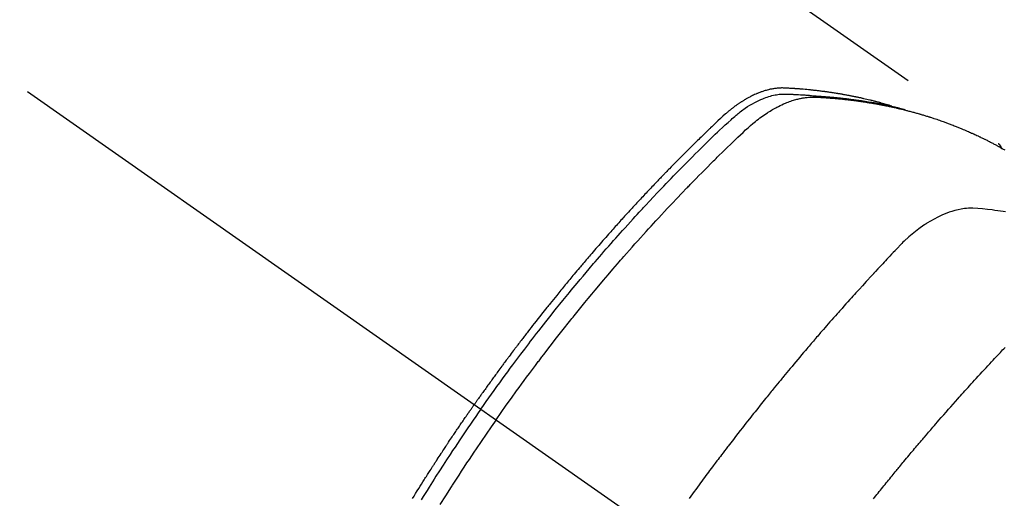
# Model space of a CAD drawing. Extents: x 83844 to 110317, y -22065 to -13195.
# Drawn here: x 99795 to 99839, y -15247 to -15226 of the extents above; entities that cross this region are included whole.
import ezdxf

# ---------------------------------------------------------------- set-up
doc = ezdxf.new("R2010")
doc.units = 0
doc.header["$LTSCALE"] = 50
doc.header["$MEASUREMENT"] = 0
doc.linetypes.add('CENTER2', pattern=[1.125, 0.75, -0.125, 0.125, -0.125])
doc.linetypes.add('HIDDEN', pattern=[0.375, 0.25, -0.125])
doc.layers.get('0').update_dxf_attribs({"linetype": 'CONTINUOUS'})
doc.layers.get('DEFPOINTS').update_dxf_attribs({"color": 146, "linetype": 'CONTINUOUS'})
for name, color, linetype in [('150-機器', 8, 'CONTINUOUS'), ('160-文字', 254, 'CONTINUOUS'), ('166-寸法B', 11, 'CONTINUOUS')]:
    doc.layers.add(name, color=color, linetype=linetype)
doc.styles.add('KH001', font='txt')
doc.dimstyles.new('KH1xx030', dxfattribs={"dimscale": 30, "dimtxt": 2, "dimasz": 0.6, "dimexe": 0.3, "dimexo": 1.2, "dimgap": 0.5, "dimtad": 3, "dimdec": 1, "dimdsep": 46, "dimlunit": 6, "dimtxsty": 'KH001', "dimblk": 'DOT', "dimcen": 1, "dimdle": 1, "dimclrd": 256, "dimclre": 256, "dimclrt": 256, "dimadec": 0, "dimazin": 0, "dimtfac": 1, "dimtdec": 1, "dimtix": 1, "dimtmove": 2, "dimatfit": 3, "dimldrblk": 'CLOSEDBLANK', "dimfxl": 1, "dimtolj": 1, "dimtzin": 0, "dimlwd": -1, "dimlwe": -1, "dimarcsym": 0})

# ---------------------------------------------------------------- blocks, each defined once
blk = doc.blocks.new('_Dot')
at = {"color": 0, "linetype": 'ByBlock', "lineweight": -2}
blk.add_line((-0.5, 0), (-1, 0), dxfattribs=at)
at = {"color": 0, "linetype": 'ByBlock', "const_width": 0.5}
blk.add_lwpolyline([(-0.25, 0, 1), (0.25, 0, 1)], format="xyb", close=True, dxfattribs=at)
blk = doc.blocks.new('*D116')
at = {"layer": '166-寸法B', "transparency": 16777216}
for p, q in [((99935.213, -14868.298), (99935.213, -15030.058)), ((99729.364, -15030.058), (99944.213, -15030.058)), ((99935.213, -15287.058), (99935.213, -15048.058)), ((99759.364, -15305.058), (99944.213, -15305.058))]:
    blk.add_line(p, q, dxfattribs=at)
at = {"layer": 'DEFPOINTS', "color": 0, "transparency": 16777216}
for p in [(99693.364, -15030.058), (99935.213, -15030.058), (99723.364, -15305.058)]:
    blk.add_point(p, dxfattribs=at)
at = {"layer": '166-寸法B', "transparency": 16777216, "xscale": 18, "yscale": 18, "zscale": 18}
for p, rotation in [((99935.213, -15030.058), 90), ((99935.213, -15305.058), 270)]:
    blk.add_blockref('_Dot', p, dxfattribs=dict(at, rotation=rotation))
at = {"layer": '166-寸法B', "transparency": 16777216, "insert": (99890.213, -14937.663), "char_height": 60, "attachment_point": 5, "rotation": 90, "style": 'KH001'}
blk.add_mtext('\\A1;275', dxfattribs=at)
blk = doc.blocks.new('_ClosedBlank')
at = {"color": 0, "linetype": 'ByBlock', "lineweight": -2}
for p, q in [((-1, 0.1667), (0, 0)), ((-1, 0.1667), (-1, -0.1667)), ((0, 0), (-1, -0.1667))]:
    blk.add_line(p, q, dxfattribs=at)
blk = doc.blocks.new('F402_H')
at = {"layer": '150-機器', "color": 13, "linetype": 'CENTER2'}
blk.add_line((0, 0), (-244.018, -170.863), dxfattribs=at)
at = {"layer": '150-機器', "color": 13, "linetype": 'HIDDEN'}
blk.add_line((-167.274, -89.124), (-227.617, -131.376), dxfattribs=at)
for points in [[(-222.87, -129.707), (-222.806, -129.686), (-222.741, -129.666), (-222.677, -129.646), (-222.612, -129.626), (-222.558, -129.611), (-222.503, -129.595), (-222.448, -129.58), (-222.393, -129.566), (-222.37, -129.559), (-222.347, -129.553), (-222.325, -129.547), (-222.302, -129.541), (-222.265, -129.531), (-222.228, -129.522), (-222.192, -129.512), (-222.155, -129.502), (-222.123, -129.494), (-222.09, -129.486), (-222.058, -129.477), (-222.026, -129.469), (-221.989, -129.46), (-221.951, -129.451), (-221.914, -129.442), (-221.877, -129.433), (-221.812, -129.418), (-221.747, -129.402), (-221.682, -129.387), (-221.617, -129.372), (-221.589, -129.365), (-221.561, -129.359), (-221.533, -129.353), (-221.505, -129.347), (-221.477, -129.341), (-221.449, -129.335), (-221.42, -129.328), (-221.392, -129.322), (-221.364, -129.317), (-221.335, -129.311), (-221.307, -129.305), (-221.278, -129.299), (-221.259, -129.295), (-221.241, -129.291), (-221.222, -129.287), (-221.203, -129.283), (-221.165, -129.275), (-221.128, -129.268), (-221.09, -129.261), (-221.052, -129.254), (-221.023, -129.248), (-220.995, -129.242), (-220.966, -129.236), (-220.938, -129.231), (-220.899, -129.224), (-220.861, -129.217), (-220.823, -129.21), (-220.785, -129.203), (-220.757, -129.198), (-220.728, -129.193), (-220.699, -129.188), (-220.671, -129.183), (-220.642, -129.178), (-220.613, -129.173), (-220.584, -129.168), (-220.555, -129.163), (-220.536, -129.16), (-220.517, -129.156), (-220.497, -129.153), (-220.478, -129.15), (-220.459, -129.147), (-220.44, -129.144), (-220.42, -129.141), (-220.401, -129.138), (-220.353, -129.13), (-220.305, -129.122), (-220.257, -129.115), (-220.208, -129.107), (-220.17, -129.101), (-220.131, -129.096), (-220.092, -129.09), (-220.054, -129.084), (-220.015, -129.079), (-219.976, -129.073), (-219.937, -129.068), (-219.897, -129.062), (-219.873, -129.059), (-219.849, -129.056), (-219.824, -129.053), (-219.8, -129.05), (-219.756, -129.045), (-219.712, -129.039), (-219.668, -129.034), (-219.624, -129.028), (-219.585, -129.024), (-219.546, -129.019), (-219.506, -129.014), (-219.467, -129.009), (-219.438, -129.006), (-219.408, -129.003), (-219.379, -129), (-219.349, -128.997), (-219.32, -128.993), (-219.29, -128.99), (-219.26, -128.987), (-219.23, -128.984), (-219.211, -128.982), (-219.191, -128.98), (-219.171, -128.978), (-219.152, -128.976), (-219.072, -128.969), (-218.993, -128.961), (-218.913, -128.954), (-218.834, -128.947), (-218.804, -128.945), (-218.774, -128.943), (-218.744, -128.94), (-218.715, -128.938), (-218.685, -128.936), (-218.655, -128.933), (-218.625, -128.931), (-218.595, -128.928), (-218.575, -128.927), (-218.555, -128.926), (-218.535, -128.924), (-218.514, -128.923), (-218.464, -128.92), (-218.414, -128.917), (-218.364, -128.914), (-218.314, -128.911), (-218.263, -128.908), (-218.213, -128.905), (-218.163, -128.902), (-218.112, -128.9), (-218.071, -128.898), (-218.03, -128.896), (-217.989, -128.895), (-217.947, -128.895), (-217.907, -128.896), (-217.866, -128.897), (-217.825, -128.9), (-217.785, -128.903), (-217.746, -128.907), (-217.707, -128.911), (-217.668, -128.916), (-217.63, -128.921), (-217.59, -128.927), (-217.55, -128.934), (-217.51, -128.941), (-217.47, -128.949), (-217.442, -128.955), (-217.414, -128.962), (-217.386, -128.968), (-217.358, -128.975), (-217.31, -128.988), (-217.262, -129), (-217.215, -129.014), (-217.167, -129.028), (-217.135, -129.039), (-217.103, -129.049), (-217.071, -129.06), (-217.04, -129.072), (-217.004, -129.085), (-216.969, -129.098), (-216.933, -129.112), (-216.898, -129.126), (-216.872, -129.136), (-216.846, -129.147), (-216.82, -129.158), (-216.795, -129.169), (-216.745, -129.191), (-216.696, -129.214), (-216.647, -129.237), (-216.599, -129.261), (-216.563, -129.279), (-216.527, -129.298), (-216.492, -129.317), (-216.456, -129.336), (-216.426, -129.352), (-216.397, -129.369), (-216.367, -129.385), (-216.338, -129.402), (-216.318, -129.414), (-216.299, -129.426), (-216.279, -129.438), (-216.26, -129.45), (-216.237, -129.464), (-216.214, -129.478), (-216.191, -129.492), (-216.168, -129.506), (-216.148, -129.519), (-216.129, -129.531), (-216.109, -129.544), (-216.09, -129.557), (-216.067, -129.573), (-216.044, -129.588), (-216.021, -129.604), (-215.998, -129.62), (-215.975, -129.636), (-215.952, -129.652), (-215.929, -129.668), (-215.906, -129.684), (-215.886, -129.698), (-215.867, -129.712), (-215.847, -129.727), (-215.828, -129.741), (-215.805, -129.758), (-215.783, -129.775), (-215.76, -129.792), (-215.738, -129.81), (-215.709, -129.832), (-215.68, -129.855), (-215.651, -129.878), (-215.623, -129.901), (-215.6, -129.919), (-215.578, -129.937), (-215.556, -129.956), (-215.535, -129.974), (-215.513, -129.993), (-215.491, -130.012), (-215.469, -130.03), (-215.447, -130.049), (-215.331, -130.152), (-215.218, -130.257), (-215.106, -130.364), (-214.995, -130.471), (-214.942, -130.521), (-214.888, -130.572), (-214.835, -130.623), (-214.782, -130.673), (-214.755, -130.699), (-214.729, -130.724), (-214.702, -130.75), (-214.675, -130.775), (-214.609, -130.839), (-214.543, -130.903), (-214.477, -130.967), (-214.411, -131.031), (-214.358, -131.083), (-214.305, -131.134), (-214.252, -131.186), (-214.2, -131.237), (-214.147, -131.289), (-214.094, -131.341), (-214.041, -131.393), (-213.989, -131.445), (-213.949, -131.484), (-213.909, -131.523), (-213.87, -131.562), (-213.831, -131.601), (-213.791, -131.64), (-213.752, -131.679), (-213.713, -131.718), (-213.673, -131.758), (-213.621, -131.81), (-213.568, -131.863), (-213.515, -131.916), (-213.463, -131.968), (-213.45, -131.981), (-213.437, -131.994), (-213.423, -132.007), (-213.41, -132.02), (-213.371, -132.06), (-213.332, -132.1), (-213.293, -132.14), (-213.254, -132.18), (-213.175, -132.259), (-213.097, -132.339), (-213.019, -132.419), (-212.94, -132.498), (-212.901, -132.538), (-212.862, -132.578), (-212.824, -132.618), (-212.785, -132.658), (-212.758, -132.685), (-212.732, -132.712), (-212.706, -132.739), (-212.68, -132.766), (-212.654, -132.792), (-212.629, -132.819), (-212.603, -132.846), (-212.577, -132.873), (-212.538, -132.914), (-212.499, -132.954), (-212.46, -132.995), (-212.421, -133.035), (-212.369, -133.09), (-212.317, -133.144), (-212.266, -133.198), (-212.214, -133.252), (-212.162, -133.307), (-212.11, -133.361), (-212.058, -133.416), (-212.007, -133.47), (-211.955, -133.525), (-211.904, -133.579), (-211.852, -133.634), (-211.801, -133.689), (-211.75, -133.744), (-211.699, -133.799), (-211.648, -133.853), (-211.596, -133.908), (-211.545, -133.964), (-211.494, -134.019), (-211.443, -134.074), (-211.392, -134.129), (-211.353, -134.171), (-211.315, -134.213), (-211.277, -134.254), (-211.239, -134.296), (-211.175, -134.365), (-211.112, -134.435), (-211.048, -134.504), (-210.985, -134.573), (-210.946, -134.615), (-210.908, -134.657), (-210.87, -134.699), (-210.832, -134.741), (-210.781, -134.797), (-210.731, -134.853), (-210.68, -134.909), (-210.63, -134.965), (-210.579, -135.022), (-210.529, -135.078), (-210.479, -135.134), (-210.428, -135.191), (-210.378, -135.247), (-210.328, -135.304), (-210.278, -135.36), (-210.227, -135.417), (-210.165, -135.488), (-210.102, -135.559), (-210.039, -135.63), (-209.977, -135.701), (-209.914, -135.773), (-209.852, -135.844), (-209.789, -135.915), (-209.727, -135.987), (-209.665, -136.058), (-209.603, -136.13), (-209.541, -136.202), (-209.479, -136.273), (-209.429, -136.331), (-209.38, -136.389), (-209.33, -136.447), (-209.281, -136.504), (-209.231, -136.563), (-209.181, -136.621), (-209.132, -136.679), (-209.082, -136.737), (-209.046, -136.781), (-209.009, -136.824), (-208.972, -136.868), (-208.935, -136.911), (-208.873, -136.984), (-208.812, -137.057), (-208.75, -137.13), (-208.689, -137.203), (-208.64, -137.262), (-208.592, -137.321), (-208.543, -137.379), (-208.494, -137.438), (-208.446, -137.497), (-208.397, -137.555), (-208.348, -137.614), (-208.299, -137.673), (-208.251, -137.732), (-208.202, -137.79), (-208.154, -137.849), (-208.105, -137.908), (-208.057, -137.967), (-208.009, -138.027), (-207.961, -138.086), (-207.913, -138.145), (-207.841, -138.234), (-207.768, -138.323), (-207.696, -138.412), (-207.624, -138.502), (-207.588, -138.546), (-207.552, -138.591), (-207.517, -138.635), (-207.481, -138.68), (-207.421, -138.755), (-207.362, -138.83), (-207.302, -138.905), (-207.243, -138.98), (-207.16, -139.085), (-207.077, -139.19), (-206.994, -139.295), (-206.912, -139.401), (-206.841, -139.491), (-206.77, -139.582), (-206.7, -139.673), (-206.629, -139.764), (-206.594, -139.81), (-206.559, -139.855), (-206.523, -139.901), (-206.488, -139.947), (-206.459, -139.985), (-206.429, -140.024), (-206.399, -140.063), (-206.37, -140.101), (-206.33, -140.154), (-206.289, -140.207), (-206.249, -140.26), (-206.208, -140.313), (-206.185, -140.344), (-206.162, -140.375), (-206.138, -140.406), (-206.115, -140.436), (-206.091, -140.467), (-206.068, -140.497), (-206.045, -140.528), (-206.022, -140.559), (-206.01, -140.574), (-205.999, -140.59), (-205.987, -140.605), (-205.976, -140.62), (-205.93, -140.682), (-205.884, -140.744), (-205.838, -140.805), (-205.792, -140.866), (-205.769, -140.897), (-205.746, -140.928), (-205.723, -140.959), (-205.7, -140.989), (-205.665, -141.035), (-205.631, -141.082), (-205.596, -141.128), (-205.562, -141.174), (-205.539, -141.205), (-205.516, -141.236), (-205.493, -141.267), (-205.47, -141.298), (-205.425, -141.359), (-205.379, -141.421), (-205.334, -141.483), (-205.289, -141.544), (-205.255, -141.591), (-205.221, -141.638), (-205.187, -141.684), (-205.154, -141.731), (-205.12, -141.777), (-205.086, -141.824), (-205.052, -141.871), (-205.018, -141.917), (-204.984, -141.964), (-204.95, -142.01), (-204.916, -142.057), (-204.883, -142.104), (-204.849, -142.15), (-204.816, -142.197), (-204.782, -142.244), (-204.749, -142.291), (-204.716, -142.338), (-204.682, -142.385), (-204.649, -142.431), (-204.616, -142.478), (-204.593, -142.509), (-204.571, -142.541), (-204.549, -142.572), (-204.527, -142.603), (-204.502, -142.638), (-204.478, -142.672), (-204.453, -142.707), (-204.429, -142.742), (-204.414, -142.762), (-204.4, -142.782), (-204.386, -142.802), (-204.371, -142.823), (-204.355, -142.846), (-204.338, -142.87), (-204.322, -142.893), (-204.305, -142.917), (-204.289, -142.94), (-204.272, -142.963), (-204.256, -142.987), (-204.24, -143.01)], [(-205.21, -143.69), (-205.437, -143.368), (-205.665, -143.048), (-205.894, -142.727), (-206.124, -142.408), (-206.236, -142.255), (-206.348, -142.102), (-206.461, -141.949), (-206.574, -141.796), (-206.703, -141.622), (-206.833, -141.448), (-206.964, -141.275), (-207.094, -141.101), (-207.127, -141.058), (-207.159, -141.015), (-207.192, -140.972), (-207.225, -140.929), (-207.253, -140.891), (-207.282, -140.854), (-207.31, -140.817), (-207.339, -140.78), (-207.624, -140.409), (-207.911, -140.04), (-208.2, -139.673), (-208.49, -139.306), (-208.54, -139.243), (-208.591, -139.18), (-208.642, -139.117), (-208.692, -139.054), (-208.811, -138.907), (-208.93, -138.76), (-209.049, -138.613), (-209.169, -138.467), (-209.323, -138.279), (-209.478, -138.092), (-209.633, -137.906), (-209.789, -137.72), (-209.997, -137.473), (-210.206, -137.227), (-210.416, -136.981), (-210.626, -136.737), (-210.697, -136.656), (-210.767, -136.575), (-210.837, -136.494), (-210.908, -136.413), (-211.032, -136.272), (-211.156, -136.131), (-211.28, -135.99), (-211.405, -135.85), (-211.529, -135.71), (-211.654, -135.571), (-211.779, -135.432), (-211.905, -135.293), (-212.013, -135.175), (-212.121, -135.057), (-212.229, -134.938), (-212.337, -134.82), (-212.464, -134.683), (-212.591, -134.547), (-212.718, -134.41), (-212.845, -134.274), (-213.064, -134.042), (-213.283, -133.811), (-213.503, -133.581), (-213.724, -133.351), (-213.761, -133.314), (-213.797, -133.276), (-213.834, -133.238), (-213.871, -133.2), (-214, -133.068), (-214.13, -132.936), (-214.26, -132.804), (-214.39, -132.672), (-214.519, -132.541), (-214.65, -132.41), (-214.78, -132.28), (-214.911, -132.15), (-214.967, -132.095), (-215.023, -132.039), (-215.079, -131.984), (-215.136, -131.928), (-215.323, -131.745), (-215.511, -131.562), (-215.699, -131.38), (-215.888, -131.198), (-216.001, -131.09), (-216.114, -130.982), (-216.228, -130.874), (-216.343, -130.768), (-216.45, -130.669), (-216.56, -130.573), (-216.67, -130.477), (-216.783, -130.384), (-216.848, -130.332), (-216.915, -130.281), (-216.982, -130.23), (-217.05, -130.18), (-217.116, -130.133), (-217.183, -130.087), (-217.251, -130.042), (-217.319, -129.997), (-217.349, -129.978), (-217.378, -129.959), (-217.408, -129.94), (-217.438, -129.922), (-217.493, -129.888), (-217.548, -129.856), (-217.603, -129.825), (-217.659, -129.794), (-217.697, -129.773), (-217.735, -129.753), (-217.773, -129.733), (-217.811, -129.714), (-217.886, -129.677), (-217.961, -129.641), (-218.037, -129.606), (-218.114, -129.573), (-218.176, -129.548), (-218.239, -129.523), (-218.302, -129.5), (-218.365, -129.477), (-218.418, -129.46), (-218.471, -129.443), (-218.525, -129.426), (-218.578, -129.411), (-218.623, -129.399), (-218.667, -129.388), (-218.712, -129.377), (-218.757, -129.367), (-218.792, -129.359), (-218.828, -129.352), (-218.864, -129.345), (-218.901, -129.339), (-218.936, -129.333), (-218.971, -129.327), (-219.006, -129.322), (-219.042, -129.318), (-219.095, -129.312), (-219.149, -129.307), (-219.202, -129.303), (-219.256, -129.3), (-219.297, -129.299), (-219.338, -129.298), (-219.379, -129.298), (-219.42, -129.299), (-219.453, -129.3), (-219.485, -129.302), (-219.518, -129.303), (-219.551, -129.305), (-219.587, -129.307), (-219.623, -129.309), (-219.659, -129.311), (-219.695, -129.313), (-219.738, -129.316), (-219.781, -129.318), (-219.824, -129.321), (-219.867, -129.324), (-219.903, -129.326), (-219.938, -129.328), (-219.974, -129.331), (-220.01, -129.334), (-220.046, -129.336), (-220.081, -129.339), (-220.117, -129.342), (-220.153, -129.345), (-220.188, -129.348), (-220.224, -129.35), (-220.26, -129.353), (-220.295, -129.356), (-220.331, -129.359), (-220.366, -129.362), (-220.401, -129.365), (-220.437, -129.368), (-220.482, -129.373), (-220.527, -129.377), (-220.572, -129.382), (-220.617, -129.386), (-220.657, -129.39), (-220.696, -129.395), (-220.736, -129.399), (-220.775, -129.403), (-220.811, -129.407), (-220.846, -129.411), (-220.881, -129.415), (-220.916, -129.419), (-220.979, -129.426), (-221.042, -129.433), (-221.105, -129.441), (-221.168, -129.449), (-221.189, -129.452), (-221.21, -129.455), (-221.231, -129.458), (-221.252, -129.46), (-221.293, -129.466), (-221.335, -129.472), (-221.377, -129.478), (-221.418, -129.483), (-221.453, -129.488), (-221.488, -129.493), (-221.522, -129.497), (-221.557, -129.502), (-221.584, -129.507), (-221.612, -129.511), (-221.639, -129.515), (-221.667, -129.52), (-221.701, -129.525), (-221.736, -129.53), (-221.77, -129.536), (-221.805, -129.541), (-221.832, -129.545), (-221.86, -129.55), (-221.887, -129.554), (-221.915, -129.559), (-221.942, -129.563), (-221.969, -129.568), (-221.997, -129.573), (-222.024, -129.578), (-222.045, -129.581), (-222.065, -129.584), (-222.086, -129.588), (-222.106, -129.591), (-222.147, -129.598), (-222.188, -129.606), (-222.229, -129.613), (-222.27, -129.621), (-222.297, -129.626), (-222.324, -129.631), (-222.351, -129.637), (-222.379, -129.642), (-222.412, -129.648), (-222.446, -129.655), (-222.48, -129.661), (-222.514, -129.667), (-222.541, -129.673), (-222.568, -129.678), (-222.595, -129.684), (-222.622, -129.689), (-222.662, -129.698), (-222.703, -129.706), (-222.743, -129.714), (-222.783, -129.723), (-222.81, -129.728), (-222.837, -129.734), (-222.864, -129.74), (-222.891, -129.746), (-222.931, -129.754), (-222.971, -129.763), (-223.011, -129.772), (-223.051, -129.782), (-223.084, -129.789), (-223.117, -129.797), (-223.15, -129.805), (-223.183, -129.812), (-223.21, -129.818), (-223.237, -129.825), (-223.264, -129.831), (-223.29, -129.837), (-223.33, -129.847), (-223.37, -129.856), (-223.409, -129.866), (-223.449, -129.876), (-223.482, -129.885), (-223.515, -129.893), (-223.548, -129.901), (-223.581, -129.91), (-223.627, -129.922), (-223.673, -129.934), (-223.718, -129.946), (-223.764, -129.958), (-223.803, -129.969), (-223.842, -129.98), (-223.882, -129.99), (-223.921, -130.001), (-223.96, -130.012), (-223.999, -130.022), (-224.038, -130.033), (-224.077, -130.044), (-224.102, -130.052), (-224.128, -130.06), (-224.154, -130.068), (-224.18, -130.075), (-224.219, -130.087), (-224.257, -130.098), (-224.296, -130.11), (-224.334, -130.121), (-224.373, -130.133), (-224.412, -130.145), (-224.45, -130.157), (-224.489, -130.169), (-224.514, -130.177), (-224.54, -130.185), (-224.566, -130.193), (-224.591, -130.201), (-224.629, -130.214), (-224.668, -130.226), (-224.706, -130.239), (-224.744, -130.251), (-224.807, -130.272), (-224.871, -130.293), (-224.934, -130.314), (-224.997, -130.336), (-225.048, -130.353), (-225.098, -130.371), (-225.148, -130.389), (-225.198, -130.407), (-225.236, -130.421), (-225.273, -130.434), (-225.31, -130.448), (-225.347, -130.462), (-225.385, -130.476), (-225.422, -130.49), (-225.46, -130.504), (-225.497, -130.518), (-225.547, -130.537), (-225.596, -130.556), (-225.645, -130.576), (-225.695, -130.595), (-225.732, -130.61), (-225.769, -130.624), (-225.806, -130.639), (-225.843, -130.654), (-225.879, -130.669), (-225.916, -130.684), (-225.953, -130.699), (-225.989, -130.714), (-226.05, -130.74), (-226.111, -130.765), (-226.171, -130.792), (-226.232, -130.818), (-226.28, -130.839), (-226.328, -130.86), (-226.376, -130.882), (-226.424, -130.903), (-226.448, -130.914), (-226.472, -130.924), (-226.497, -130.935), (-226.521, -130.946), (-226.568, -130.968), (-226.616, -130.99), (-226.664, -131.012), (-226.711, -131.034), (-226.735, -131.046), (-226.758, -131.057), (-226.782, -131.068), (-226.806, -131.08), (-226.841, -131.097), (-226.877, -131.114), (-226.912, -131.131), (-226.947, -131.149), (-226.971, -131.16), (-226.994, -131.171), (-227.017, -131.183), (-227.041, -131.194), (-227.076, -131.212), (-227.111, -131.229), (-227.146, -131.247), (-227.181, -131.265), (-227.228, -131.289), (-227.274, -131.313), (-227.32, -131.337), (-227.367, -131.362), (-227.401, -131.38), (-227.436, -131.399), (-227.47, -131.417), (-227.505, -131.436), (-227.528, -131.448), (-227.551, -131.46), (-227.574, -131.473), (-227.597, -131.485), (-227.62, -131.498), (-227.643, -131.51), (-227.666, -131.522), (-227.689, -131.535), (-227.702, -131.543), (-227.716, -131.55), (-227.729, -131.558), (-227.743, -131.566), (-227.775, -131.584), (-227.807, -131.602), (-227.839, -131.62), (-227.871, -131.638), (-227.905, -131.657)], [(-204.534, -143.216), (-204.651, -143.05), (-204.768, -142.884), (-204.885, -142.718), (-205.003, -142.552), (-205.126, -142.381), (-205.25, -142.21), (-205.374, -142.039), (-205.498, -141.868), (-205.613, -141.71), (-205.729, -141.552), (-205.845, -141.395), (-205.962, -141.237), (-206.136, -141.004), (-206.311, -140.771), (-206.487, -140.539), (-206.664, -140.307), (-206.752, -140.192), (-206.841, -140.078), (-206.929, -139.963), (-207.018, -139.849), (-207.119, -139.719), (-207.221, -139.588), (-207.323, -139.459), (-207.425, -139.329), (-207.546, -139.176), (-207.667, -139.023), (-207.789, -138.87), (-207.911, -138.718), (-208.052, -138.543), (-208.193, -138.368), (-208.335, -138.194), (-208.478, -138.02), (-208.563, -137.916), (-208.649, -137.812), (-208.735, -137.708), (-208.821, -137.605), (-208.955, -137.444), (-209.089, -137.284), (-209.224, -137.124), (-209.359, -136.964), (-209.427, -136.884), (-209.495, -136.804), (-209.563, -136.725), (-209.631, -136.645), (-209.728, -136.532), (-209.826, -136.419), (-209.923, -136.306), (-210.021, -136.194), (-210.128, -136.07), (-210.236, -135.947), (-210.345, -135.824), (-210.453, -135.701), (-210.552, -135.59), (-210.65, -135.479), (-210.749, -135.368), (-210.848, -135.257), (-210.967, -135.125), (-211.086, -134.992), (-211.205, -134.861), (-211.325, -134.729), (-211.415, -134.631), (-211.505, -134.532), (-211.596, -134.434), (-211.686, -134.337), (-211.737, -134.282), (-211.787, -134.228), (-211.837, -134.174), (-211.888, -134.12), (-212.059, -133.937), (-212.231, -133.754), (-212.403, -133.572), (-212.576, -133.39), (-212.688, -133.274), (-212.801, -133.157), (-212.913, -133.041), (-213.026, -132.925), (-213.128, -132.819), (-213.23, -132.714), (-213.333, -132.609), (-213.436, -132.504), (-213.538, -132.4), (-213.641, -132.295), (-213.744, -132.191), (-213.847, -132.086), (-213.971, -131.962), (-214.095, -131.838), (-214.219, -131.714), (-214.344, -131.59), (-214.458, -131.477), (-214.572, -131.365), (-214.687, -131.252), (-214.801, -131.14), (-214.895, -131.048), (-214.988, -130.956), (-215.082, -130.865), (-215.177, -130.775), (-215.304, -130.658), (-215.433, -130.543), (-215.562, -130.428), (-215.69, -130.312), (-215.746, -130.261), (-215.801, -130.21), (-215.858, -130.16), (-215.914, -130.11), (-215.96, -130.071), (-216.006, -130.033), (-216.053, -129.996), (-216.1, -129.959), (-216.156, -129.917), (-216.212, -129.875), (-216.269, -129.834), (-216.326, -129.795), (-216.43, -129.726), (-216.536, -129.66), (-216.643, -129.597), (-216.752, -129.538), (-216.838, -129.493), (-216.926, -129.452), (-217.014, -129.412), (-217.103, -129.374), (-217.171, -129.347), (-217.24, -129.322), (-217.309, -129.298), (-217.379, -129.275), (-217.447, -129.255), (-217.516, -129.237), (-217.585, -129.221), (-217.654, -129.206), (-217.715, -129.194), (-217.776, -129.184), (-217.837, -129.176), (-217.898, -129.17), (-217.977, -129.166), (-218.055, -129.165), (-218.133, -129.167), (-218.212, -129.169), (-218.248, -129.17), (-218.285, -129.172), (-218.322, -129.173), (-218.358, -129.174), (-218.4, -129.176), (-218.442, -129.177), (-218.485, -129.179), (-218.527, -129.18), (-218.615, -129.184), (-218.703, -129.189), (-218.791, -129.194), (-218.879, -129.199), (-218.915, -129.201), (-218.951, -129.203), (-218.987, -129.206), (-219.024, -129.208), (-219.073, -129.211), (-219.122, -129.215), (-219.172, -129.219), (-219.221, -129.223), (-219.284, -129.23), (-219.348, -129.238), (-219.411, -129.245), (-219.474, -129.252), (-219.522, -129.255), (-219.571, -129.258), (-219.619, -129.261), (-219.668, -129.263), (-219.702, -129.265), (-219.735, -129.268), (-219.769, -129.27), (-219.803, -129.273), (-219.903, -129.28), (-220.004, -129.288), (-220.105, -129.296), (-220.205, -129.305), (-220.258, -129.309), (-220.31, -129.314), (-220.363, -129.319), (-220.416, -129.324), (-220.453, -129.328), (-220.491, -129.332), (-220.529, -129.336), (-220.567, -129.34), (-220.605, -129.345), (-220.643, -129.349), (-220.681, -129.353), (-220.719, -129.357), (-220.771, -129.363), (-220.822, -129.37), (-220.874, -129.376), (-220.926, -129.382), (-220.983, -129.39), (-221.04, -129.397), (-221.096, -129.404), (-221.153, -129.412), (-221.19, -129.417), (-221.228, -129.422), (-221.265, -129.428), (-221.303, -129.433), (-221.34, -129.438), (-221.377, -129.443), (-221.415, -129.448), (-221.452, -129.454), (-221.49, -129.459), (-221.527, -129.465), (-221.564, -129.47), (-221.601, -129.476), (-221.675, -129.488), (-221.75, -129.499), (-221.824, -129.511), (-221.898, -129.522), (-221.926, -129.527), (-221.954, -129.532), (-221.982, -129.536), (-222.01, -129.541), (-222.056, -129.548), (-222.102, -129.556), (-222.149, -129.564), (-222.195, -129.572), (-222.246, -129.581), (-222.297, -129.59), (-222.347, -129.6), (-222.398, -129.609), (-222.457, -129.62), (-222.517, -129.632), (-222.576, -129.644), (-222.635, -129.656), (-222.662, -129.662), (-222.689, -129.668), (-222.716, -129.673), (-222.743, -129.679), (-222.797, -129.691), (-222.851, -129.703), (-222.906, -129.716), (-222.96, -129.729), (-223, -129.738), (-223.04, -129.748), (-223.08, -129.758), (-223.121, -129.768), (-223.147, -129.775), (-223.174, -129.782), (-223.201, -129.789), (-223.227, -129.797), (-223.284, -129.812), (-223.341, -129.829), (-223.398, -129.845), (-223.454, -129.862)], [(-227.606, -131.368), (-227.607, -131.369), (-227.61, -131.371), (-227.611, -131.372), (-227.613, -131.373), (-227.615, -131.375), (-227.617, -131.376), (-227.619, -131.377), (-227.62, -131.379), (-227.622, -131.38), (-227.624, -131.381), (-227.626, -131.383), (-227.627, -131.384), (-227.629, -131.386), (-227.631, -131.387), (-227.633, -131.388), (-227.634, -131.39), (-227.636, -131.392), (-227.638, -131.393), (-227.64, -131.394), (-227.641, -131.396), (-227.642, -131.398), (-227.645, -131.399), (-227.646, -131.401), (-227.648, -131.402), (-227.649, -131.404), (-227.651, -131.406), (-227.653, -131.407), (-227.654, -131.409), (-227.655, -131.41), (-227.656, -131.412), (-227.659, -131.414), (-227.66, -131.416), (-227.662, -131.417), (-227.663, -131.419), (-227.665, -131.421), (-227.666, -131.423), (-227.668, -131.424), (-227.669, -131.426), (-227.67, -131.427), (-227.672, -131.43), (-227.673, -131.431), (-227.675, -131.433), (-227.676, -131.435), (-227.677, -131.437), (-227.68, -131.438), (-227.681, -131.44), (-227.682, -131.442), (-227.683, -131.443), (-227.684, -131.445), (-227.686, -131.448), (-227.687, -131.45), (-227.689, -131.451), (-227.69, -131.453), (-227.691, -131.455), (-227.692, -131.457), (-227.693, -131.459), (-227.695, -131.461), (-227.697, -131.462), (-227.698, -131.464), (-227.699, -131.466), (-227.7, -131.468), (-227.701, -131.47), (-227.702, -131.472), (-227.704, -131.475), (-227.705, -131.477), (-227.706, -131.479), (-227.707, -131.481), (-227.708, -131.483), (-227.709, -131.485), (-227.71, -131.487), (-227.711, -131.489), (-227.712, -131.49), (-227.714, -131.492), (-227.715, -131.495), (-227.716, -131.497), (-227.718, -131.499), (-227.718, -131.502), (-227.719, -131.504), (-227.72, -131.506), (-227.721, -131.508), (-227.722, -131.51), (-227.723, -131.511), (-227.724, -131.514), (-227.725, -131.516), (-227.726, -131.518), (-227.727, -131.52), (-227.728, -131.523), (-227.729, -131.525), (-227.73, -131.527), (-227.731, -131.529), (-227.731, -131.532), (-227.732, -131.534), (-227.733, -131.535), (-227.734, -131.538), (-227.735, -131.54), (-227.735, -131.543), (-227.736, -131.545), (-227.737, -131.547), (-227.738, -131.55), (-227.739, -131.552), (-227.74, -131.554), (-227.741, -131.556), (-227.74, -131.559), (-227.741, -131.561), (-227.742, -131.563), (-227.743, -131.565), (-227.743, -131.568), (-227.744, -131.57), (-227.745, -131.573), (-227.746, -131.575), (-227.746, -131.577), (-227.747, -131.579), (-227.747, -131.582), (-227.748, -131.585), (-227.749, -131.586), (-227.749, -131.589), (-227.749, -131.591), (-227.75, -131.593), (-227.75, -131.596), (-227.751, -131.599), (-227.752, -131.601), (-227.752, -131.603), (-227.752, -131.606), (-227.753, -131.608), (-227.754, -131.611), (-227.753, -131.613), (-227.754, -131.616)], [(-227.937, -134.412), (-227.832, -134.398), (-227.709, -134.382), (-227.587, -134.367), (-227.464, -134.352), (-227.342, -134.336), (-227.127, -134.308), (-226.912, -134.282), (-226.697, -134.263), (-226.482, -134.253), (-226.387, -134.254), (-226.292, -134.258), (-226.197, -134.265), (-226.103, -134.274), (-225.96, -134.296), (-225.819, -134.324), (-225.679, -134.359), (-225.54, -134.4), (-225.425, -134.438), (-225.312, -134.479), (-225.2, -134.524), (-225.09, -134.572), (-224.92, -134.653), (-224.754, -134.739), (-224.59, -134.832), (-224.43, -134.93), (-224.396, -134.951), (-224.362, -134.973), (-224.328, -134.996), (-224.294, -135.018), (-224.063, -135.179), (-223.839, -135.349), (-223.623, -135.53), (-223.418, -135.722), (-223.363, -135.779), (-223.308, -135.836), (-223.253, -135.893), (-223.199, -135.951), (-223.171, -135.98), (-223.144, -136.009), (-223.116, -136.037), (-223.089, -136.066), (-223.068, -136.088), (-223.048, -136.109), (-223.027, -136.131), (-223.007, -136.152), (-222.931, -136.232), (-222.856, -136.311), (-222.78, -136.39), (-222.705, -136.47), (-222.643, -136.535), (-222.582, -136.601), (-222.52, -136.666), (-222.459, -136.732), (-222.386, -136.809), (-222.319, -136.88), (-222.24, -136.964), (-222.131, -137.082), (-222.098, -137.119), (-222.068, -137.152), (-222.049, -137.172), (-222.05, -137.171), (-222.055, -137.165), (-222.063, -137.157), (-222.07, -137.148), (-222.077, -137.141), (-222.081, -137.137), (-222.056, -137.163), (-222.015, -137.208), (-221.969, -137.259), (-221.723, -137.528), (-221.554, -137.712), (-221.416, -137.863), (-221.263, -138.031), (-221.195, -138.106), (-221.127, -138.18), (-221.06, -138.255), (-220.992, -138.33), (-220.905, -138.428), (-220.817, -138.526), (-220.729, -138.624), (-220.642, -138.723), (-220.588, -138.783), (-220.534, -138.844), (-220.48, -138.904), (-220.426, -138.965), (-220.345, -139.056), (-220.265, -139.147), (-220.185, -139.239), (-220.105, -139.33), (-220.031, -139.415), (-219.957, -139.499), (-219.884, -139.584), (-219.81, -139.668), (-219.77, -139.714), (-219.73, -139.76), (-219.69, -139.806), (-219.65, -139.852), (-219.604, -139.906), (-219.557, -139.96), (-219.511, -140.015), (-219.464, -140.069), (-219.451, -140.085), (-219.438, -140.1), (-219.424, -140.116), (-219.411, -140.131), (-219.364, -140.186), (-219.318, -140.24), (-219.271, -140.294), (-219.225, -140.348), (-219.172, -140.41), (-219.119, -140.473), (-219.066, -140.535), (-219.013, -140.598), (-218.927, -140.699), (-218.841, -140.801), (-218.755, -140.902), (-218.67, -141.004), (-218.584, -141.106), (-218.498, -141.208), (-218.413, -141.311), (-218.327, -141.413), (-218.255, -141.5), (-218.182, -141.587), (-218.11, -141.674), (-218.038, -141.761), (-218.005, -141.801), (-217.973, -141.841), (-217.94, -141.881), (-217.907, -141.92), (-217.836, -142.008), (-217.764, -142.096), (-217.692, -142.183), (-217.62, -142.271), (-217.575, -142.327), (-217.529, -142.383), (-217.484, -142.438), (-217.438, -142.494), (-217.393, -142.55), (-217.348, -142.607), (-217.302, -142.663), (-217.257, -142.719), (-217.25, -142.727), (-217.244, -142.735), (-217.237, -142.743), (-217.231, -142.751), (-217.114, -142.895), (-216.997, -143.041), (-216.881, -143.186), (-216.766, -143.332), (-216.701, -143.413), (-216.637, -143.494), (-216.573, -143.575), (-216.509, -143.656), (-216.432, -143.754), (-216.355, -143.852), (-216.278, -143.949), (-216.201, -144.047), (-216.099, -144.178), (-215.997, -144.309), (-215.896, -144.44), (-215.795, -144.571), (-215.737, -144.645), (-215.68, -144.719), (-215.623, -144.793), (-215.566, -144.868), (-215.56, -144.876), (-215.554, -144.884), (-215.547, -144.892), (-215.541, -144.9), (-215.471, -144.99), (-215.402, -145.081), (-215.333, -145.173), (-215.264, -145.264), (-215.214, -145.33), (-215.164, -145.396), (-215.113, -145.462), (-215.063, -145.528), (-214.982, -145.636), (-214.901, -145.744), (-214.82, -145.853), (-214.738, -145.961), (-214.682, -146.036), (-214.626, -146.111), (-214.57, -146.186), (-214.514, -146.261), (-214.451, -146.345), (-214.39, -146.428), (-214.328, -146.512), (-214.266, -146.596), (-214.192, -146.696), (-214.118, -146.797), (-214.044, -146.898), (-213.97, -146.999), (-213.897, -147.1), (-213.823, -147.201)], [(-222.047, -147.221), (-222.098, -147.156), (-222.15, -147.092), (-222.201, -147.027), (-222.253, -146.962), (-222.305, -146.898), (-222.356, -146.834), (-222.408, -146.77), (-222.46, -146.705), (-222.512, -146.641), (-222.564, -146.577), (-222.615, -146.513), (-222.667, -146.449), (-222.719, -146.385), (-222.771, -146.321), (-222.824, -146.257), (-222.876, -146.193), (-222.923, -146.135), (-222.971, -146.078), (-223.018, -146.02), (-223.066, -145.962), (-223.103, -145.916), (-223.141, -145.87), (-223.179, -145.823), (-223.217, -145.777), (-223.264, -145.72), (-223.312, -145.662), (-223.36, -145.605), (-223.407, -145.547), (-223.464, -145.478), (-223.522, -145.41), (-223.579, -145.341), (-223.636, -145.272), (-223.684, -145.215), (-223.732, -145.158), (-223.78, -145.1), (-223.828, -145.043), (-223.881, -144.981), (-223.934, -144.918), (-223.987, -144.856), (-224.04, -144.793), (-224.073, -144.754), (-224.107, -144.714), (-224.14, -144.675), (-224.174, -144.635), (-224.207, -144.596), (-224.241, -144.556), (-224.275, -144.516), (-224.309, -144.477), (-224.405, -144.364), (-224.502, -144.251), (-224.598, -144.139), (-224.695, -144.026), (-224.763, -143.948), (-224.831, -143.87), (-224.898, -143.792), (-224.966, -143.713), (-225.073, -143.591), (-225.18, -143.469), (-225.287, -143.347), (-225.394, -143.225), (-225.496, -143.109), (-225.598, -142.994), (-225.701, -142.878), (-225.804, -142.763), (-225.867, -142.692), (-225.93, -142.621), (-225.994, -142.549), (-226.058, -142.478), (-226.126, -142.402), (-226.195, -142.326), (-226.264, -142.25), (-226.333, -142.174), (-226.406, -142.093), (-226.48, -142.012), (-226.554, -141.932), (-226.627, -141.851), (-226.716, -141.754), (-226.804, -141.657), (-226.893, -141.561), (-226.982, -141.465), (-227.066, -141.374), (-227.15, -141.283), (-227.234, -141.193), (-227.318, -141.102), (-227.382, -141.034), (-227.446, -140.965), (-227.511, -140.896), (-227.575, -140.828), (-227.62, -140.781), (-227.664, -140.733), (-227.709, -140.686), (-227.754, -140.639), (-227.808, -140.581), (-227.863, -140.523), (-227.917, -140.466)], [(-201.48, -147.211), (-201.55, -147.097), (-201.62, -146.983), (-201.691, -146.869), (-201.762, -146.756), (-201.823, -146.658), (-201.884, -146.561), (-201.945, -146.463), (-202.007, -146.366), (-202.037, -146.317), (-202.068, -146.268), (-202.099, -146.22), (-202.13, -146.171), (-202.156, -146.13), (-202.182, -146.089), (-202.208, -146.048), (-202.235, -146.007), (-202.271, -145.951), (-202.307, -145.895), (-202.343, -145.839), (-202.379, -145.783), (-202.4, -145.75), (-202.42, -145.718), (-202.441, -145.685), (-202.462, -145.653), (-202.483, -145.62), (-202.504, -145.588), (-202.525, -145.555), (-202.546, -145.523), (-202.556, -145.507), (-202.567, -145.491), (-202.577, -145.475), (-202.588, -145.459), (-202.63, -145.395), (-202.672, -145.331), (-202.714, -145.266), (-202.756, -145.202), (-202.777, -145.17), (-202.798, -145.138), (-202.819, -145.105), (-202.84, -145.073), (-202.872, -145.025), (-202.903, -144.977), (-202.935, -144.929), (-202.966, -144.88), (-202.988, -144.848), (-203.009, -144.816), (-203.03, -144.784), (-203.051, -144.752), (-203.094, -144.689), (-203.136, -144.625), (-203.179, -144.561), (-203.221, -144.498), (-203.253, -144.45), (-203.286, -144.402), (-203.318, -144.354), (-203.35, -144.307), (-203.382, -144.259), (-203.414, -144.211), (-203.447, -144.163), (-203.479, -144.116), (-203.511, -144.068), (-203.543, -144.02), (-203.575, -143.972), (-203.608, -143.925), (-203.64, -143.877), (-203.673, -143.83), (-203.706, -143.782), (-203.738, -143.735), (-203.771, -143.687), (-203.803, -143.64), (-203.836, -143.593), (-203.868, -143.546), (-203.89, -143.514), (-203.912, -143.482), (-203.934, -143.451), (-203.955, -143.419), (-203.98, -143.384), (-204.004, -143.349), (-204.028, -143.315), (-204.052, -143.28), (-204.066, -143.259), (-204.08, -143.239), (-204.094, -143.219), (-204.108, -143.198), (-204.125, -143.175), (-204.141, -143.151), (-204.158, -143.127), (-204.174, -143.104), (-204.19, -143.08), (-204.207, -143.057), (-204.223, -143.033), (-204.24, -143.01)], [(-204.534, -143.216), (-204.417, -143.383), (-204.301, -143.55), (-204.186, -143.717), (-204.07, -143.884), (-203.951, -144.059), (-203.833, -144.233), (-203.715, -144.408), (-203.597, -144.583), (-203.488, -144.746), (-203.379, -144.908), (-203.271, -145.071), (-203.163, -145.235), (-203.003, -145.478), (-202.844, -145.723), (-202.686, -145.968), (-202.529, -146.213), (-202.451, -146.335), (-202.374, -146.457), (-202.296, -146.58), (-202.219, -146.702), (-202.131, -146.842), (-202.044, -146.982), (-201.957, -147.122), (-201.87, -147.262)], [(-205.21, -143.69), (-204.986, -144.013), (-204.762, -144.337), (-204.54, -144.662), (-204.319, -144.987), (-204.213, -145.145), (-204.107, -145.302), (-204.002, -145.46), (-203.897, -145.619), (-203.778, -145.8), (-203.659, -145.982), (-203.541, -146.163), (-203.422, -146.345), (-203.393, -146.391), (-203.363, -146.436), (-203.334, -146.482), (-203.305, -146.527), (-203.279, -146.567), (-203.254, -146.606), (-203.229, -146.646), (-203.204, -146.685), (-202.953, -147.08), (-202.705, -147.476)]]:
    blk.add_lwpolyline(points, dxfattribs=at)

msp = doc.modelspace()

# ---------------------------------------------------------------- block references
at = {"layer": '150-機器', "xscale": -1}
msp.add_blockref('F402_H', (99610.923, -15099.866), dxfattribs=at)

# ---------------------------------------------------------------- dimensions: what is measured, and where the dimension line sits
at = {"layer": '166-寸法B'}
dim = msp.add_linear_dim(base=(99935.213, -15030.058), p1=(99723.364, -15305.058), p2=(99693.364, -15030.058), angle=90, dimstyle='KH1xx030', override={"dimtmove": 1}, dxfattribs=at)
dim.commit()
dim.dimension.update_dxf_attribs({"geometry": '*D116', "text_midpoint": (99941.913, -14937.663), "dimtype": 128})

# ---------------------------------------------------------------- leaders
at = {"layer": '160-文字', "annotation_type": 0, "has_hookline": 1, "hookline_direction": 1, "text_width": 1240.203}
msp.add_leader([(100170.915, -15082.887), (99586.455, -16674.043), (99568.455, -16674.043)], dimstyle='KH1xx030', override={"dimgap": 0.5, "dimtad": 1}, dxfattribs=at)

doc.saveas('drawing.dxf')
